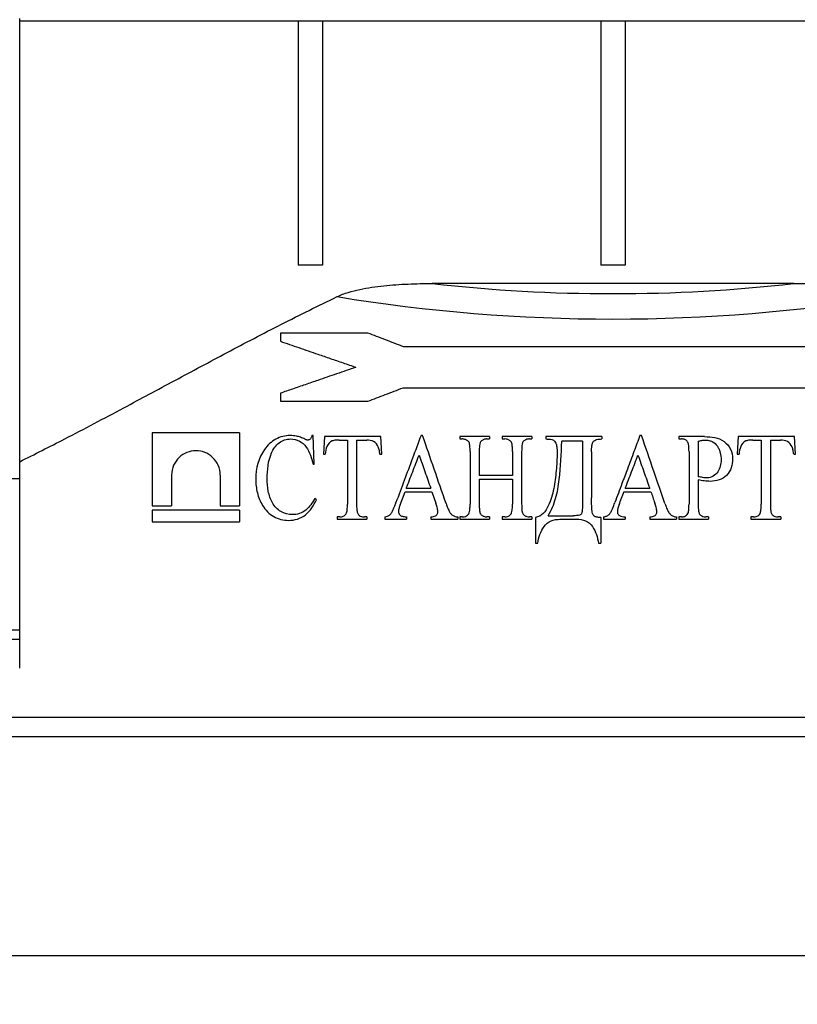
# Model space of a CAD drawing. Units: millimetres. Extents: x -121 to 664, y -32 to 370.
# Drawn here: x 170 to 186, y 210 to 230 of the extents above; entities that cross this region are included whole.
import ezdxf

# ---------------------------------------------------------------- set-up
doc = ezdxf.new("R2010")
doc.units = ezdxf.units.MM
doc.layers.add('FORMAT', color=7, linetype='Continuous')
doc.styles.add('SLDTEXTSTYLE1', font='TXT', dxfattribs={"width": 0.7})
doc.dimstyles.new('SLDDIMSTYLE0', dxfattribs={"dimtxt": 3.5, "dimasz": 3.302, "dimexe": 0, "dimexo": 0.0625, "dimgap": 0.875, "dimtad": 2, "dimlfac": 5, "dimrnd": 1e-09, "dimzin": 12, "dimdsep": 46, "dimtxsty": 'SLDTEXTSTYLE1', "dimsah": 1, "dimcen": 0.09, "dimadec": 0, "dimazin": 3, "dimtfac": 1, "dimtofl": 0, "dimtmove": 0, "dimatfit": 3, "dimfxl": 0, "dimfrac": 2, "dimtolj": 1, "dimtzin": 12, "dimarcsym": 0})

# ---------------------------------------------------------------- blocks, each defined once
blk = doc.blocks.new('_D_2')
at = {"layer": 'FORMAT'}
for p, q in [((232.108, 219.225), (232.108, 209.847)), ((27.308, 218.525), (27.308, 209.847)), ((27.308, 210.847), (232.108, 210.847))]:
    blk.add_line(p, q, dxfattribs=at)
for points in [[(27.308, 210.847), (30.61, 210.339), (30.61, 211.355)], [(232.108, 210.847), (228.806, 211.355), (228.806, 210.339)]]:
    blk.add_solid(points, dxfattribs=at)
at = {"layer": 'FORMAT', "insert": (127.279, 215.359), "char_height": 3.5, "attachment_point": 1, "style": 'SLDTEXTSTYLE1'}
blk.add_mtext('1024', dxfattribs=at)

msp = doc.modelspace()

# ---------------------------------------------------------------- linework, layer by layer
at = {"color": 7, "linetype": 'Continuous', "lineweight": 25}
for p, q in [((169.8082, 220.613), (169.8082, 230.0246)), ((169.8082, 229.9774), (175.5082, 229.9774)), ((175.5082, 229.9743), (175.5082, 229.9774)), ((175.5082, 229.9743), (176.0082, 229.9743)), ((175.5082, 229.9743), (175.5082, 224.9743)), ((176.0082, 229.9774), (181.7082, 229.9774)), ((176.0082, 229.9743), (176.0082, 229.9774)), ((176.0082, 229.9743), (176.0082, 224.9743)), ((181.7082, 229.9744), (181.7082, 229.9774)), ((181.7082, 229.9744), (182.2082, 229.9744)), ((181.7082, 229.9742), (181.7082, 229.9744)), ((182.2082, 229.9742), (181.7082, 229.9742)), ((181.7082, 229.9742), (181.7082, 224.9743)), ((182.2082, 229.9774), (187.9082, 229.9774)), ((182.2082, 229.9744), (182.2082, 229.9774)), ((182.2082, 229.9742), (182.2082, 229.9744)), ((182.2082, 229.9742), (182.2082, 224.9743)), ((176.0082, 224.9743), (175.5082, 224.9743)), ((182.2082, 224.9743), (181.7082, 224.9743)), ((185.6584, 224.6002), (178.258, 224.6002)), ((175.1464, 223.5867), (175.1464, 223.4184)), ((176.9412, 223.5867), (175.1464, 223.5867)), ((187.1084, 223.3067), (177.6649, 223.3067)), ((175.1464, 222.3551), (175.1464, 222.1915)), ((177.6608, 222.4667), (187.1084, 222.4667)), ((175.1464, 222.1915), (176.9412, 222.1915)), ((172.5229, 221.5447), (172.5229, 220.0474)), ((174.3119, 221.5447), (172.5229, 221.5447)), ((174.3119, 221.5447), (174.3119, 220.0474)), ((175.816, 221.4902), (175.7925, 221.4902)), ((175.8394, 220.9034), (175.816, 221.4902)), ((178.0605, 221.4902), (178.0271, 221.4902)), ((182.5437, 221.4902), (182.5103, 221.4902)), ((176.0507, 221.4667), (176.0272, 221.1076)), ((177.2008, 221.4667), (176.0507, 221.4667)), ((176.3485, 221.3963), (176.5201, 221.3963)), ((176.5201, 221.3963), (176.5201, 220.0818)), ((176.7079, 221.3963), (176.9155, 221.3963)), ((176.7079, 221.3963), (176.7079, 220.0818)), ((177.2243, 221.1076), (177.2008, 221.4667)), ((178.8204, 221.4667), (178.8204, 221.4197)), ((179.4307, 221.4667), (178.8204, 221.4667)), ((178.8204, 221.4197), (178.8729, 221.4197)), ((179.3775, 221.4197), (179.4307, 221.4197)), ((179.4307, 221.4667), (179.4307, 221.4197)), ((180.2992, 221.4667), (179.6889, 221.4667)), ((179.6889, 221.4667), (179.6889, 221.4197)), ((179.6889, 221.4197), (179.7413, 221.4197)), ((180.2467, 221.4197), (180.2992, 221.4197)), ((180.2992, 221.4667), (180.2992, 221.4197)), ((180.5808, 221.4667), (180.5808, 221.4197)), ((181.731, 221.4667), (180.5808, 221.4667)), ((181.3319, 221.3728), (180.9094, 221.3728)), ((181.3319, 221.3728), (181.3319, 220.0694)), ((181.731, 221.4667), (181.731, 221.4197)), ((183.8343, 221.4667), (183.3036, 221.4667)), ((183.3036, 221.4667), (183.3036, 221.4197)), ((183.3036, 221.4197), (183.359, 221.4197)), ((183.7026, 221.3717), (183.7026, 220.6474)), ((184.5242, 221.4667), (184.5007, 221.1076)), ((185.6743, 221.4667), (184.5242, 221.4667)), ((184.822, 221.3963), (184.9936, 221.3963)), ((184.9936, 221.3963), (184.9936, 220.0818)), ((185.1814, 221.3963), (185.389, 221.3963)), ((185.1814, 221.3963), (185.1814, 220.0818)), ((185.6978, 221.1076), (185.6743, 221.4667)), ((176.0272, 221.1076), (176.0665, 221.1076)), ((177.1851, 221.1076), (177.2243, 221.1076)), ((179.0317, 221.1616), (179.0317, 220.0818)), ((179.2194, 221.1616), (179.2194, 220.6686)), ((179.9001, 221.1616), (179.9001, 220.6686)), ((180.0879, 221.1616), (180.0879, 220.0818)), ((181.5197, 221.1564), (181.5197, 220.2146)), ((183.5149, 221.1616), (183.5149, 220.0818)), ((184.5007, 221.1076), (184.5399, 221.1076)), ((185.6585, 221.1076), (185.6978, 221.1076)), ((175.816, 220.9034), (175.8394, 220.9034)), ((169.2882, 220.613), (169.8082, 220.613)), ((169.8082, 217.5127), (169.8082, 220.613)), ((172.9189, 220.6807), (172.9189, 220.0474)), ((173.9159, 220.6807), (173.9159, 220.0474)), ((179.9001, 220.6686), (179.2194, 220.6686)), ((179.2194, 220.5982), (179.9001, 220.5982)), ((179.2194, 220.5982), (179.2194, 220.0818)), ((179.9001, 220.5982), (179.9001, 220.0818)), ((183.7026, 220.5817), (183.7026, 220.0818)), ((177.5999, 220.0738), (177.6996, 220.34)), ((177.6996, 220.34), (178.2512, 220.34)), ((177.726, 220.4104), (178.227, 220.4104)), ((178.2512, 220.34), (178.3312, 220.1068)), ((182.1828, 220.34), (182.7344, 220.34)), ((182.2092, 220.4104), (182.7102, 220.4104)), ((172.5229, 220.0474), (172.9189, 220.0474)), ((172.5229, 219.962), (172.5229, 219.7247)), ((174.3119, 219.962), (172.5229, 219.962)), ((173.9159, 220.0474), (174.3119, 220.0474)), ((174.3119, 219.962), (174.3119, 219.7247)), ((172.5229, 219.7247), (174.3119, 219.7247)), ((176.3089, 219.8236), (176.3089, 219.7767)), ((176.3617, 219.8236), (176.3089, 219.8236)), ((176.3089, 219.7767), (176.9192, 219.7767)), ((176.9192, 219.8236), (176.8671, 219.8236)), ((176.9192, 219.8236), (176.9192, 219.7767)), ((177.2837, 219.8236), (177.2837, 219.7767)), ((177.2837, 219.7767), (177.7268, 219.7767)), ((177.7268, 219.8236), (177.7268, 219.7767)), ((178.2299, 219.8236), (178.2299, 219.7767)), ((178.2299, 219.7767), (178.779, 219.7767)), ((178.779, 219.8236), (178.779, 219.7767)), ((178.8204, 219.8236), (178.8204, 219.7767)), ((178.8729, 219.8236), (178.8204, 219.8236)), ((178.8204, 219.7767), (179.4307, 219.7767)), ((179.4307, 219.8236), (179.3775, 219.8236)), ((179.4307, 219.8236), (179.4307, 219.7767)), ((179.6889, 219.8236), (179.6889, 219.7767)), ((179.7413, 219.8236), (179.6889, 219.8236)), ((179.6889, 219.7767), (180.2992, 219.7767)), ((180.2992, 219.8236), (180.2467, 219.8236)), ((180.2992, 219.8236), (180.2992, 219.7767)), ((180.3696, 219.8119), (180.3696, 219.2838)), ((180.6278, 219.8471), (181.1409, 219.8471)), ((180.8728, 219.7767), (181.2153, 219.7767)), ((181.7075, 219.8119), (181.7075, 219.2838)), ((181.7669, 219.8236), (181.7669, 219.7767)), ((181.7669, 219.7767), (182.21, 219.7767)), ((182.21, 219.8236), (182.21, 219.7767)), ((182.7131, 219.8236), (182.7131, 219.7767)), ((182.7131, 219.7767), (183.2622, 219.7767)), ((183.2622, 219.8236), (183.2622, 219.7767)), ((183.3036, 219.8236), (183.3036, 219.7767)), ((183.359, 219.8236), (183.3036, 219.8236)), ((183.3036, 219.7767), (183.9139, 219.7767)), ((183.9139, 219.8236), (183.8574, 219.8236)), ((183.9139, 219.8236), (183.9139, 219.7767)), ((184.7824, 219.8236), (184.7824, 219.7767)), ((184.8352, 219.8236), (184.7824, 219.8236)), ((184.7824, 219.7767), (185.3926, 219.7767)), ((185.3926, 219.8236), (185.3406, 219.8236)), ((185.3926, 219.8236), (185.3926, 219.7767)), ((180.3696, 219.2838), (180.4165, 219.2838)), ((181.6606, 219.2838), (181.7075, 219.2838)), ((169.2882, 217.5127), (169.8082, 217.5127)), ((169.8082, 217.3246), (169.8082, 217.5127)), ((169.2882, 217.3246), (169.8082, 217.3246)), ((169.8082, 216.7246), (169.8082, 217.3246)), ((169.388, 215.7246), (194.5284, 215.7246)), ((195.527, 215.3246), (168.3842, 215.3246))]:
    msp.add_line(p, q, dxfattribs=at)
for centre, major_axis, ratio, start_param, end_param in [((181.9582, 235.5363), (19.3, 0), 0.5773503, 4.5194735, 4.9053044), ((181.9582, 235.0167), (19.9, 0), 0.5599427, 4.4245283, 5.0002497)]:
    msp.add_ellipse(centre, major_axis=major_axis, ratio=ratio, start_param=start_param, end_param=end_param, dxfattribs=at)
for points, knots in [([(176.3086, 224.3323), (176.3819, 224.3673), (176.4585, 224.395), (176.6148, 224.4428), (176.6947, 224.4626), (176.9379, 224.5143), (177.1018, 224.5377), (177.4304, 224.5723), (177.5953, 224.5833), (177.9261, 224.5973), (178.0919, 224.6002), (178.258, 224.6002)], [0, 0, 0, 0, 0.125, 0.125, 0.25, 0.25, 0.5, 0.5, 0.75, 0.75, 1, 1, 1, 1]), ([(185.6584, 224.6002), (185.8247, 224.6002), (185.9907, 224.5973), (186.322, 224.5833), (186.4874, 224.5722), (186.8171, 224.5373), (186.982, 224.5136), (187.2228, 224.4624), (187.3021, 224.4426), (187.4577, 224.3951), (187.5342, 224.3675), (187.6078, 224.3323)], [0, 0, 0, 0, 0.25, 0.25, 0.5, 0.5, 0.75, 0.75, 0.875, 0.875, 1, 1, 1, 1]), ([(169.8082, 220.9537), (170.1142, 221.107), (170.8067, 221.4541), (171.8716, 222.0198), (172.9816, 222.6155), (174.0568, 223.1899), (175.1605, 223.7707), (175.9259, 224.1451), (176.3086, 224.3323)], [0, 0, 0, 0, 0.15335523, 0.34712274, 0.50937656, 0.67163671, 0.83582343, 1, 1, 1, 1]), ([(177.6649, 223.3067), (177.6032, 223.3306), (177.4806, 223.3781), (177.2983, 223.4486), (177.1187, 223.5181), (177.0001, 223.564), (176.9412, 223.5867)], [0, 0, 0, 0, 0.2549604, 0.5066138, 0.7549603, 1, 1, 1, 1]), ([(175.1464, 223.4184), (175.2091, 223.3968), (175.3352, 223.3535), (175.5262, 223.2879), (175.7197, 223.2214), (175.9343, 223.1477), (176.171, 223.0664), (176.4306, 222.9773), (176.6058, 222.9171), (176.6941, 222.8867)], [0, 0, 0, 0, 0.1229939, 0.2472728, 0.3728369, 0.4996862, 0.6638312, 0.8306024, 1, 1, 1, 1]), ([(176.6941, 222.8867), (176.6277, 222.864), (176.4958, 222.8186), (176.2997, 222.7513), (176.1063, 222.6849), (175.8913, 222.611), (175.6553, 222.53), (175.399, 222.4419), (175.2302, 222.3839), (175.1464, 222.3551)], [0, 0, 0, 0, 0.1272879, 0.2531031, 0.3774455, 0.5003153, 0.6691541, 0.8357156, 1, 1, 1, 1]), ([(176.9412, 222.1915), (176.9998, 222.2139), (177.1177, 222.259), (177.2963, 222.3273), (177.4775, 222.3966), (177.5994, 222.4433), (177.6608, 222.4667)], [0, 0, 0, 0, 0.2450716, 0.4934287, 0.7450715, 1, 1, 1, 1]), ([(175.3484, 221.4902), (175.2449, 221.488), (175.1438, 221.4644), (174.9621, 221.3626), (174.8843, 221.2923), (174.6975, 221.0318), (174.6453, 220.8141), (174.6424, 220.596)], [0, 0, 0, 0, 0.25, 0.25, 0.5, 0.5, 1, 1, 1, 1]), ([(175.6451, 221.4183), (175.6175, 221.4309), (175.5899, 221.4436), (175.5614, 221.4535), (175.5334, 221.4634), (175.5046, 221.4711), (175.4757, 221.4772), (175.4338, 221.486), (175.3909, 221.4888), (175.3484, 221.4902)], [0, 0, 0, 0, 0.2927864, 0.2927864, 0.2927864, 0.5812365, 0.5812365, 0.5812365, 1, 1, 1, 1]), ([(175.7925, 221.4902), (175.7895, 221.4789), (175.7864, 221.4675), (175.7818, 221.4569), (175.7786, 221.4495), (175.7749, 221.4423), (175.7706, 221.4356), (175.766, 221.4283), (175.7604, 221.4218), (175.7547, 221.4153)], [0, 0, 0, 0, 0.4102783, 0.4102783, 0.4102783, 0.6935111, 0.6935111, 0.6935111, 1, 1, 1, 1]), ([(178.0271, 221.4902), (177.9692, 221.3353), (177.8542, 221.028), (177.683, 220.5707), (177.5698, 220.2682), (177.5137, 220.1181)], [0, 0, 0, 0, 0.3384238, 0.6717571, 1, 1, 1, 1]), ([(178.5388, 220.0972), (178.4581, 220.3322), (178.2986, 220.7966), (178.1392, 221.2608), (178.0605, 221.4902)], [0, 0, 0, 0, 0.5059548, 1, 1, 1, 1]), ([(182.5103, 221.4902), (182.4697, 221.3817), (182.3841, 221.153), (182.2613, 220.8247), (182.1308, 220.4759), (182.0452, 220.2472), (181.9969, 220.1181)], [0, 0, 0, 0, 0.2372774, 0.499958, 0.7178106, 1, 1, 1, 1]), ([(183.0219, 220.0972), (182.9461, 220.3181), (182.7867, 220.7824), (182.6273, 221.2467), (182.5437, 221.4902)], [0, 0, 0, 0, 0.47572958, 1, 1, 1, 1]), ([(174.8771, 220.607), (174.8789, 220.7866), (174.895, 220.9695), (175.0007, 221.2134), (175.0516, 221.2905), (175.19, 221.3922), (175.274, 221.4172), (175.359, 221.4197)], [0, 0, 0, 0, 0.5, 0.5, 0.75, 0.75, 1, 1, 1, 1]), ([(175.359, 221.4197), (175.4203, 221.4184), (175.4814, 221.4063), (175.5898, 221.3477), (175.6376, 221.3049), (175.7485, 221.1527), (175.7862, 221.0276), (175.816, 220.9034)], [0, 0, 0, 0, 0.25, 0.25, 0.5, 0.5, 1, 1, 1, 1]), ([(175.7067, 221.3963), (175.7011, 221.3968), (175.6956, 221.3975), (175.6902, 221.3991), (175.6849, 221.4006), (175.6798, 221.4026), (175.6747, 221.4046), (175.6646, 221.4086), (175.6548, 221.4134), (175.6451, 221.4183)], [0, 0, 0, 0, 0.2560291, 0.2560291, 0.2560291, 0.5061002, 0.5061002, 0.5061002, 1, 1, 1, 1]), ([(175.7547, 221.4153), (175.7496, 221.4113), (175.7443, 221.4072), (175.7387, 221.4041), (175.7338, 221.4013), (175.7284, 221.3995), (175.723, 221.3984), (175.7176, 221.3973), (175.7121, 221.3968), (175.7067, 221.3963)], [0, 0, 0, 0, 0.3681013, 0.3681013, 0.3681013, 0.6868869, 0.6868869, 0.6868869, 1, 1, 1, 1]), ([(176.2066, 221.3787), (176.1595, 221.3554), (176.1231, 221.3141), (176.0781, 221.2161), (176.0708, 221.1617), (176.0665, 221.1076)], [0, 0, 0, 0, 0.5, 0.5, 1, 1, 1, 1]), ([(176.3485, 221.3963), (176.3248, 221.396), (176.301, 221.3956), (176.2774, 221.3934), (176.2655, 221.3923), (176.2535, 221.391), (176.2418, 221.3887), (176.2298, 221.3864), (176.2181, 221.3826), (176.2066, 221.3787)], [0, 0, 0, 0, 0.4949832, 0.4949832, 0.4949832, 0.7452871, 0.7452871, 0.7452871, 1, 1, 1, 1]), ([(177.1524, 221.2562), (177.1299, 221.3006), (177.0992, 221.3417), (177.0141, 221.3896), (176.9642, 221.3949), (176.9155, 221.3963)], [0, 0, 0, 0, 0.5, 0.5, 1, 1, 1, 1]), ([(178.973, 221.3893), (178.9654, 221.3937), (178.9578, 221.3982), (178.9498, 221.402), (178.9419, 221.4058), (178.9336, 221.409), (178.9252, 221.4116), (178.9168, 221.4143), (178.9083, 221.4164), (178.8997, 221.4178), (178.8908, 221.4191), (178.8818, 221.4194), (178.8729, 221.4197)], [0, 0, 0, 0, 0.2485305, 0.2485305, 0.2485305, 0.4980362, 0.4980362, 0.4980362, 0.7461317, 0.7461317, 0.7461317, 1, 1, 1, 1]), ([(179.0174, 221.335), (179.0135, 221.3455), (179.0081, 221.3556), (179.0011, 221.3641), (178.9971, 221.3689), (178.9929, 221.3736), (178.9882, 221.3777), (178.9834, 221.382), (178.9782, 221.3856), (178.973, 221.3893)], [0, 0, 0, 0, 0.4712914, 0.4712914, 0.4712914, 0.7325896, 0.7325896, 0.7325896, 1, 1, 1, 1]), ([(179.0317, 221.1616), (179.0315, 221.1761), (179.0313, 221.1907), (179.0312, 221.2053), (179.031, 221.2198), (179.0307, 221.2344), (179.0298, 221.2489), (179.0278, 221.2779), (179.0257, 221.3073), (179.0174, 221.335)], [0, 0, 0, 0, 0.2502606, 0.2502606, 0.2502606, 0.5006513, 0.5006513, 0.5006513, 1, 1, 1, 1]), ([(179.2789, 221.3908), (179.2617, 221.3793), (179.2471, 221.3639), (179.2296, 221.3267), (179.2267, 221.3056), (179.22, 221.2442), (179.2196, 221.2029), (179.2194, 221.1616)], [0, 0, 0, 0, 0.25, 0.25, 0.5, 0.5, 1, 1, 1, 1]), ([(179.3775, 221.4197), (179.3689, 221.4194), (179.3602, 221.4191), (179.3516, 221.4179), (179.3431, 221.4167), (179.3346, 221.4146), (179.3262, 221.4122), (179.318, 221.4098), (179.3098, 221.4071), (179.302, 221.4035), (179.294, 221.3998), (179.2864, 221.3953), (179.2789, 221.3908)], [0, 0, 0, 0, 0.2491597, 0.2491597, 0.2491597, 0.4992372, 0.4992372, 0.4992372, 0.7470176, 0.7470176, 0.7470176, 1, 1, 1, 1]), ([(179.8404, 221.3893), (179.8328, 221.3938), (179.8253, 221.3982), (179.8174, 221.4021), (179.8095, 221.406), (179.8013, 221.4092), (179.7929, 221.4119), (179.7763, 221.4171), (179.7587, 221.4191), (179.7413, 221.4197)], [0, 0, 0, 0, 0.2490712, 0.2490712, 0.2490712, 0.4991677, 0.4991677, 0.4991677, 1, 1, 1, 1]), ([(179.8858, 221.335), (179.8835, 221.3406), (179.8812, 221.3463), (179.8783, 221.3515), (179.8734, 221.3602), (179.8668, 221.3679), (179.8595, 221.3746), (179.8536, 221.38), (179.847, 221.3847), (179.8404, 221.3893)], [0, 0, 0, 0, 0.2505688, 0.2505688, 0.2505688, 0.6649595, 0.6649595, 0.6649595, 1, 1, 1, 1]), ([(179.9001, 221.1616), (179.9, 221.1761), (179.8998, 221.1907), (179.8997, 221.2053), (179.8995, 221.2198), (179.8992, 221.2344), (179.8982, 221.2489), (179.8963, 221.2779), (179.8941, 221.3073), (179.8858, 221.335)], [0, 0, 0, 0, 0.2502789, 0.2502789, 0.2502789, 0.5006866, 0.5006866, 0.5006866, 1, 1, 1, 1]), ([(180.1477, 221.3908), (180.1302, 221.3796), (180.1153, 221.3643), (180.0978, 221.3266), (180.0947, 221.3057), (180.0888, 221.2442), (180.088, 221.2028), (180.0879, 221.1616)], [0, 0, 0, 0, 0.25, 0.25, 0.5, 0.5, 1, 1, 1, 1]), ([(180.2467, 221.4197), (180.238, 221.4194), (180.2293, 221.4191), (180.2207, 221.4179), (180.212, 221.4166), (180.2035, 221.4146), (180.1951, 221.4121), (180.1785, 221.4073), (180.1627, 221.3995), (180.1477, 221.3908)], [0, 0, 0, 0, 0.2494895, 0.2494895, 0.2494895, 0.499904, 0.499904, 0.499904, 1, 1, 1, 1]), ([(180.5808, 221.4197), (180.6237, 221.4173), (180.6672, 221.4159), (180.7089, 221.4057), (180.7193, 221.4031), (180.7297, 221.3994), (180.7388, 221.3936), (180.7477, 221.3878), (180.7556, 221.3801), (180.7623, 221.3718), (180.7714, 221.3607), (180.7789, 221.3482), (180.7851, 221.3352), (180.7969, 221.3107), (180.8039, 221.2837), (180.808, 221.2568), (180.8139, 221.2187), (180.8153, 221.1799), (180.8156, 221.1414)], [0, 0, 0, 0, 0.2970455, 0.2970455, 0.2970455, 0.3715372, 0.3715372, 0.3715372, 0.4453883, 0.4453883, 0.4453883, 0.5445805, 0.5445805, 0.5445805, 0.7335057, 0.7335057, 0.7335057, 1, 1, 1, 1]), ([(180.6278, 219.8471), (180.7003, 219.9581), (180.7488, 220.0784), (180.8019, 220.2663), (180.8168, 220.3303), (180.8413, 220.4591), (180.8509, 220.5238), (180.8874, 220.849), (180.9003, 221.111), (180.9094, 221.3728)], [0, 0, 0, 0, 0.25, 0.25, 0.375, 0.375, 0.5, 0.5, 1, 1, 1, 1]), ([(181.5197, 221.1564), (181.5203, 221.1976), (181.5206, 221.2391), (181.527, 221.2799), (181.5307, 221.3036), (181.5351, 221.3279), (181.5453, 221.3497), (181.5495, 221.3585), (181.5547, 221.3671), (181.5616, 221.374), (181.5684, 221.3808), (181.5765, 221.3866), (181.585, 221.3911), (181.5972, 221.3976), (181.6104, 221.4022), (181.6237, 221.4058), (181.6585, 221.4152), (181.695, 221.4181), (181.731, 221.4197)], [0, 0, 0, 0, 0.3080794, 0.3080794, 0.3080794, 0.4879587, 0.4879587, 0.4879587, 0.5605148, 0.5605148, 0.5605148, 0.6318714, 0.6318714, 0.6318714, 0.7335315, 0.7335315, 0.7335315, 1, 1, 1, 1]), ([(183.4855, 221.3636), (183.4727, 221.3783), (183.4585, 221.3927), (183.4412, 221.4017), (183.4254, 221.41), (183.4076, 221.4151), (183.3899, 221.4173), (183.3796, 221.4186), (183.3693, 221.4192), (183.359, 221.4197)], [0, 0, 0, 0, 0.4113309, 0.4113309, 0.4113309, 0.7864291, 0.7864291, 0.7864291, 1, 1, 1, 1]), ([(183.5149, 221.1616), (183.5148, 221.1789), (183.5147, 221.1962), (183.5141, 221.2135), (183.5134, 221.2308), (183.5125, 221.2482), (183.5109, 221.2654), (183.5087, 221.2892), (183.5053, 221.3132), (183.4984, 221.3361), (183.4954, 221.3458), (183.491, 221.3551), (183.4855, 221.3636)], [0, 0, 0, 0, 0.2516769, 0.2516769, 0.2516769, 0.5033699, 0.5033699, 0.5033699, 0.8517793, 0.8517793, 0.8517793, 1, 1, 1, 1]), ([(183.7026, 221.3717), (183.7147, 221.3748), (183.7388, 221.3809), (183.7874, 221.3918), (183.8246, 221.3945), (183.8493, 221.3963)], [0, 0, 0, 0, 0.2506238, 0.5012956, 1, 1, 1, 1]), ([(183.8343, 221.4667), (183.9039, 221.4661), (183.9732, 221.4629), (184.1099, 221.436), (184.1765, 221.4111), (184.2869, 221.3274), (184.3326, 221.2724), (184.3936, 221.1479), (184.4057, 221.078), (184.4068, 221.0083)], [0, 0, 0, 0, 0.25, 0.25, 0.5, 0.5, 0.75, 0.75, 1, 1, 1, 1]), ([(183.8493, 221.3963), (183.8736, 221.3955), (183.8974, 221.393), (183.9443, 221.383), (183.9676, 221.3753), (184.0321, 221.3425), (184.0694, 221.3095), (184.1098, 221.2492), (184.1212, 221.2275), (184.14, 221.1832), (184.1475, 221.1604), (184.1653, 221.0899), (184.1707, 221.0414), (184.1721, 220.9928)], [0, 0, 0, 0, 0.125, 0.125, 0.25, 0.25, 0.5, 0.5, 0.625, 0.625, 0.75, 0.75, 1, 1, 1, 1]), ([(184.68, 221.3787), (184.6321, 221.355), (184.5957, 221.313), (184.5513, 221.2146), (184.5442, 221.1612), (184.5399, 221.1076)], [0, 0, 0, 0, 0.5, 0.5, 1, 1, 1, 1]), ([(184.822, 221.3963), (184.7983, 221.396), (184.7746, 221.3956), (184.751, 221.3934), (184.739, 221.3923), (184.7271, 221.391), (184.7153, 221.3887), (184.7033, 221.3864), (184.6916, 221.3826), (184.68, 221.3787)], [0, 0, 0, 0, 0.4946484, 0.4946484, 0.4946484, 0.7449714, 0.7449714, 0.7449714, 1, 1, 1, 1]), ([(185.6259, 221.2562), (185.6036, 221.3002), (185.5732, 221.3412), (185.4882, 221.3894), (185.438, 221.3948), (185.389, 221.3963)], [0, 0, 0, 0, 0.5, 0.5, 1, 1, 1, 1]), ([(173.9159, 220.6807), (173.9159, 220.8198), (173.8547, 220.9533), (173.6651, 221.1325), (173.5394, 221.1799), (173.2899, 221.1785), (173.1675, 221.1312), (172.9793, 220.9517), (172.9189, 220.8199), (172.9189, 220.6807)], [0, 0, 0, 0, 0.25, 0.25, 0.5, 0.5, 0.75, 0.75, 1, 1, 1, 1]), ([(177.1851, 221.1076), (177.1835, 221.1203), (177.1819, 221.1329), (177.1801, 221.1456), (177.1782, 221.1582), (177.176, 221.1707), (177.1735, 221.1832), (177.1686, 221.2081), (177.162, 221.2328), (177.1524, 221.2562)], [0, 0, 0, 0, 0.2501526, 0.2501526, 0.2501526, 0.5004461, 0.5004461, 0.5004461, 1, 1, 1, 1]), ([(177.726, 220.4104), (177.7695, 220.5234), (177.8565, 220.7496), (177.9436, 220.9758), (177.9872, 221.0889)], [0, 0, 0, 0, 0.4996944, 1, 1, 1, 1]), ([(177.9872, 221.0889), (178.0271, 220.9759), (178.107, 220.7498), (178.187, 220.5236), (178.227, 220.4104)], [0, 0, 0, 0, 0.499732, 1, 1, 1, 1]), ([(180.8156, 221.1414), (180.8144, 221.0173), (180.8066, 220.8937), (180.7816, 220.6474), (180.7682, 220.5237), (180.7193, 220.282), (180.6853, 220.1638), (180.6068, 219.9944), (180.5752, 219.9401), (180.4883, 219.8504), (180.431, 219.8218), (180.3696, 219.8119)], [0, 0, 0, 0, 0.25, 0.25, 0.5, 0.5, 0.75, 0.75, 0.875, 0.875, 1, 1, 1, 1]), ([(182.2092, 220.4104), (182.2527, 220.5235), (182.3398, 220.7497), (182.4268, 220.9759), (182.4703, 221.0889)], [0, 0, 0, 0, 0.5000274, 1, 1, 1, 1]), ([(182.4703, 221.0889), (182.5103, 220.9758), (182.5903, 220.7497), (182.6702, 220.5235), (182.7102, 220.4104)], [0, 0, 0, 0, 0.5000426, 1, 1, 1, 1]), ([(185.6585, 221.1076), (185.657, 221.1203), (185.6554, 221.133), (185.6536, 221.1456), (185.6517, 221.1582), (185.6495, 221.1707), (185.647, 221.1833), (185.6421, 221.2081), (185.6355, 221.2328), (185.6259, 221.2562)], [0, 0, 0, 0, 0.2503271, 0.2503271, 0.2503271, 0.5007919, 0.5007919, 0.5007919, 1, 1, 1, 1]), ([(184.1721, 220.9928), (184.171, 220.9493), (184.1663, 220.9065), (184.1452, 220.823), (184.1281, 220.7818), (184.0786, 220.7107), (184.048, 220.6788), (183.9728, 220.6338), (183.9301, 220.6227), (183.8864, 220.6217)], [0, 0, 0, 0, 0.25, 0.25, 0.5, 0.5, 0.75, 0.75, 1, 1, 1, 1]), ([(184.4068, 221.0083), (184.4055, 220.9472), (184.3987, 220.8871), (184.3591, 220.772), (184.3264, 220.7185), (184.1993, 220.5862), (184.0732, 220.5531), (183.9509, 220.5513)], [0, 0, 0, 0, 0.25, 0.25, 0.5, 0.5, 1, 1, 1, 1]), ([(174.6424, 220.596), (174.6431, 220.5484), (174.6448, 220.5007), (174.6504, 220.4534), (174.6558, 220.407), (174.664, 220.3609), (174.6754, 220.3158), (174.6869, 220.2704), (174.7016, 220.2258), (174.7193, 220.1828), (174.7371, 220.1399), (174.7595, 220.0992), (174.7828, 220.0595)], [0, 0, 0, 0, 0.2527296, 0.2527296, 0.2527296, 0.5008144, 0.5008144, 0.5008144, 0.7504726, 0.7504726, 0.7504726, 1, 1, 1, 1]), ([(175.3924, 219.8706), (175.3106, 219.8726), (175.2292, 219.8908), (175.0871, 219.9735), (175.0275, 220.0364), (174.9422, 220.1836), (174.9162, 220.2671), (174.8835, 220.435), (174.8785, 220.5208), (174.8771, 220.607)], [0, 0, 0, 0, 0.25, 0.25, 0.5, 0.5, 0.75, 0.75, 1, 1, 1, 1]), ([(183.8864, 220.6217), (183.8554, 220.6225), (183.8245, 220.6253), (183.7633, 220.6347), (183.733, 220.641), (183.7026, 220.6474)], [0, 0, 0, 0, 0.5, 0.5, 1, 1, 1, 1]), ([(183.9509, 220.5513), (183.9094, 220.5521), (183.8679, 220.5547), (183.8267, 220.5601), (183.8059, 220.5628), (183.7852, 220.566), (183.7645, 220.5697), (183.7438, 220.5734), (183.7232, 220.5776), (183.7026, 220.5817)], [0, 0, 0, 0, 0.4977448, 0.4977448, 0.4977448, 0.7486901, 0.7486901, 0.7486901, 1, 1, 1, 1]), ([(175.315, 219.7532), (175.3769, 219.7542), (175.4388, 219.7615), (175.5567, 219.7989), (175.6129, 219.8294), (175.7607, 219.9474), (175.8295, 220.0595), (175.8864, 220.1757)], [0, 0, 0, 0, 0.25, 0.25, 0.5, 0.5, 1, 1, 1, 1]), ([(175.8545, 220.1992), (175.7995, 220.1136), (175.7422, 220.0278), (175.627, 219.9317), (175.5828, 219.9077), (175.4895, 219.8772), (175.4412, 219.8722), (175.3924, 219.8706)], [0, 0, 0, 0, 0.5, 0.5, 0.75, 0.75, 1, 1, 1, 1]), ([(176.4959, 219.8915), (176.5067, 219.9141), (176.5118, 219.9396), (176.5149, 219.9646), (176.5172, 219.984), (176.5183, 220.0035), (176.5191, 220.023), (176.5199, 220.0426), (176.52, 220.0622), (176.5201, 220.0818)], [0, 0, 0, 0, 0.3943381, 0.3943381, 0.3943381, 0.696554, 0.696554, 0.696554, 1, 1, 1, 1]), ([(176.7079, 220.0818), (176.7079, 220.0644), (176.708, 220.0469), (176.7087, 220.0295), (176.7094, 220.0121), (176.7103, 219.9947), (176.7119, 219.9773), (176.7141, 219.9531), (176.7179, 219.9289), (176.7249, 219.9057), (176.7278, 219.8961), (176.7323, 219.8868), (176.7376, 219.8783)], [0, 0, 0, 0, 0.2510086, 0.2510086, 0.2510086, 0.5020435, 0.5020435, 0.5020435, 0.8528112, 0.8528112, 0.8528112, 1, 1, 1, 1]), ([(177.397, 219.8728), (177.411, 219.8906), (177.4239, 219.9094), (177.4348, 219.9293), (177.4457, 219.9492), (177.4555, 219.9697), (177.4646, 219.9905), (177.4737, 220.0113), (177.4823, 220.0324), (177.4904, 220.0537), (177.4986, 220.075), (177.5061, 220.0966), (177.5137, 220.1181)], [0, 0, 0, 0, 0.2505664, 0.2505664, 0.2505664, 0.4999511, 0.4999511, 0.4999511, 0.7497553, 0.7497553, 0.7497553, 1, 1, 1, 1]), ([(178.3722, 219.9296), (178.3714, 219.9449), (178.3703, 219.9602), (178.3676, 219.9752), (178.365, 219.9902), (178.3613, 220.005), (178.3575, 220.0198), (178.35, 220.0492), (178.3407, 220.078), (178.3312, 220.1068)], [0, 0, 0, 0, 0.2510612, 0.2510612, 0.2510612, 0.5017092, 0.5017092, 0.5017092, 1, 1, 1, 1]), ([(178.5388, 220.0972), (178.55, 220.0663), (178.5611, 220.0353), (178.5739, 220.005), (178.5867, 219.9746), (178.6008, 219.9446), (178.618, 219.9166), (178.6289, 219.899), (178.6416, 219.8819), (178.6573, 219.8685), (178.6731, 219.8549), (178.692, 219.8448), (178.7114, 219.8376), (178.733, 219.8295), (178.7561, 219.8261), (178.779, 219.8236)], [0, 0, 0, 0, 0.2504791, 0.2504791, 0.2504791, 0.5018375, 0.5018375, 0.5018375, 0.6608808, 0.6608808, 0.6608808, 0.8218261, 0.8218261, 0.8218261, 1, 1, 1, 1]), ([(179.0056, 219.886), (179.0139, 219.9008), (179.0186, 219.9176), (179.0217, 219.9343), (179.0248, 219.9507), (179.0267, 219.9674), (179.0282, 219.9841), (179.0311, 220.0165), (179.0315, 220.0492), (179.0317, 220.0818)], [0, 0, 0, 0, 0.2575947, 0.2575947, 0.2575947, 0.5091521, 0.5091521, 0.5091521, 1, 1, 1, 1]), ([(179.2194, 220.0818), (179.2196, 220.0673), (179.2198, 220.0528), (179.2199, 220.0382), (179.2201, 220.0237), (179.2204, 220.0091), (179.2214, 219.9946), (179.2234, 219.9658), (179.2254, 219.9365), (179.2334, 219.9087)], [0, 0, 0, 0, 0.2503305, 0.2503305, 0.2503305, 0.5007926, 0.5007926, 0.5007926, 1, 1, 1, 1]), ([(179.873, 219.886), (179.8812, 219.9008), (179.8863, 219.9173), (179.8898, 219.9339), (179.8932, 219.9503), (179.8953, 219.967), (179.8966, 219.9836), (179.8992, 220.0163), (179.9001, 220.0491), (179.9001, 220.0818)], [0, 0, 0, 0, 0.2562619, 0.2562619, 0.2562619, 0.5079724, 0.5079724, 0.5079724, 1, 1, 1, 1]), ([(180.0879, 220.0818), (180.0881, 220.0673), (180.0882, 220.0528), (180.0884, 220.0382), (180.0886, 220.0237), (180.0888, 220.0092), (180.0898, 219.9947), (180.0919, 219.9658), (180.0942, 219.9365), (180.1022, 219.9087)], [0, 0, 0, 0, 0.2502121, 0.2502121, 0.2502121, 0.5005534, 0.5005534, 0.5005534, 1, 1, 1, 1]), ([(181.7075, 219.8119), (181.692, 219.8122), (181.6764, 219.8126), (181.661, 219.8141), (181.6391, 219.8162), (181.617, 219.8203), (181.5966, 219.8287), (181.5857, 219.8332), (181.5751, 219.8391), (181.5661, 219.8468), (181.5594, 219.8525), (181.5535, 219.8594), (181.5492, 219.8671), (181.544, 219.8762), (181.541, 219.8865), (181.5386, 219.8967), (181.535, 219.9122), (181.5326, 219.928), (181.5308, 219.9439), (181.5255, 219.9897), (181.5232, 220.0359), (181.5215, 220.082), (181.5199, 220.1262), (181.5199, 220.1704), (181.5197, 220.2146)], [0, 0, 0, 0, 0.0887538, 0.0887538, 0.0887538, 0.2153846, 0.2153846, 0.2153846, 0.2834164, 0.2834164, 0.2834164, 0.333777, 0.333777, 0.333777, 0.3939054, 0.3939054, 0.3939054, 0.4847739, 0.4847739, 0.4847739, 0.7479545, 0.7479545, 0.7479545, 1, 1, 1, 1]), ([(181.8802, 219.8728), (181.8944, 219.8907), (181.9073, 219.9098), (181.9183, 219.9298), (181.9292, 219.9498), (181.9391, 219.9704), (181.9482, 219.9913), (181.9662, 220.0329), (181.9819, 220.0754), (181.9969, 220.1181)], [0, 0, 0, 0, 0.2517693, 0.2517693, 0.2517693, 0.5023545, 0.5023545, 0.5023545, 1, 1, 1, 1]), ([(182.8554, 219.9296), (182.8546, 219.9449), (182.8535, 219.9602), (182.8508, 219.9752), (182.8482, 219.9902), (182.8445, 220.0051), (182.8407, 220.0198), (182.8332, 220.0492), (182.8239, 220.078), (182.8144, 220.1068)], [0, 0, 0, 0, 0.2512736, 0.2512736, 0.2512736, 0.5021465, 0.5021465, 0.5021465, 1, 1, 1, 1]), ([(183.0219, 220.0972), (183.0332, 220.0663), (183.0444, 220.0352), (183.0572, 220.0048), (183.07, 219.9744), (183.0841, 219.9443), (183.1015, 219.9162), (183.1123, 219.8987), (183.1249, 219.8818), (183.1406, 219.8684), (183.1563, 219.8549), (183.1752, 219.8448), (183.1947, 219.8375), (183.2162, 219.8295), (183.2393, 219.8261), (183.2622, 219.8236)], [0, 0, 0, 0, 0.2517817, 0.2517817, 0.2517817, 0.5044446, 0.5044446, 0.5044446, 0.6627722, 0.6627722, 0.6627722, 0.8230542, 0.8230542, 0.8230542, 1, 1, 1, 1]), ([(183.4932, 219.8948), (183.5, 219.9093), (183.5042, 219.9251), (183.5067, 219.941), (183.5091, 219.9567), (183.5109, 219.9724), (183.5121, 219.9883), (183.5143, 220.0194), (183.5147, 220.0506), (183.5149, 220.0818)], [0, 0, 0, 0, 0.2555824, 0.2555824, 0.2555824, 0.5064794, 0.5064794, 0.5064794, 1, 1, 1, 1]), ([(183.7026, 220.0818), (183.7027, 220.0645), (183.7028, 220.0472), (183.7034, 220.0299), (183.704, 220.0126), (183.7052, 219.9953), (183.7069, 219.978), (183.7094, 219.9536), (183.7126, 219.9288), (183.7204, 219.9055), (183.7235, 219.8965), (183.7279, 219.8878), (183.7331, 219.8798)], [0, 0, 0, 0, 0.2513633, 0.2513633, 0.2513633, 0.5028904, 0.5028904, 0.5028904, 0.8607147, 0.8607147, 0.8607147, 1, 1, 1, 1]), ([(184.9694, 219.8915), (184.9803, 219.9142), (184.9853, 219.9397), (184.9883, 219.9647), (184.9907, 219.9841), (184.9917, 220.0036), (184.9925, 220.0231), (184.9933, 220.0427), (184.9935, 220.0622), (184.9936, 220.0818)], [0, 0, 0, 0, 0.3942256, 0.3942256, 0.3942256, 0.696532, 0.696532, 0.696532, 1, 1, 1, 1]), ([(185.1814, 220.0818), (185.1814, 220.0644), (185.1815, 220.0469), (185.1822, 220.0295), (185.1829, 220.0121), (185.1838, 219.9947), (185.1854, 219.9773), (185.1876, 219.9528), (185.1915, 219.9282), (185.1987, 219.9047), (185.2016, 219.8954), (185.206, 219.8865), (185.2111, 219.8783)], [0, 0, 0, 0, 0.2512472, 0.2512472, 0.2512472, 0.5025196, 0.5025196, 0.5025196, 0.858743, 0.858743, 0.858743, 1, 1, 1, 1]), ([(174.7828, 220.0595), (174.8426, 219.966), (174.9178, 219.8829), (175.102, 219.7771), (175.2084, 219.7545), (175.315, 219.7532)], [0, 0, 0, 0, 0.5, 0.5, 1, 1, 1, 1]), ([(176.3617, 219.8236), (176.3858, 219.8243), (176.4105, 219.8272), (176.4331, 219.8362), (176.4453, 219.841), (176.4569, 219.8481), (176.4671, 219.8567), (176.4773, 219.8653), (176.486, 219.876), (176.4933, 219.8873), (176.4942, 219.8887), (176.4951, 219.8901), (176.4959, 219.8915)], [0, 0, 0, 0, 0.466167, 0.466167, 0.466167, 0.7175176, 0.7175176, 0.7175176, 0.9695184, 0.9695184, 0.9695184, 1, 1, 1, 1]), ([(176.7376, 219.8783), (176.7504, 219.864), (176.7648, 219.8502), (176.7817, 219.8416), (176.7973, 219.8337), (176.8145, 219.8285), (176.8318, 219.8261), (176.8435, 219.8245), (176.8553, 219.8241), (176.8671, 219.8236)], [0, 0, 0, 0, 0.3960331, 0.3960331, 0.3960331, 0.757806, 0.757806, 0.757806, 1, 1, 1, 1]), ([(177.5999, 220.0738), (177.5957, 220.062), (177.5916, 220.0502), (177.5877, 220.0383), (177.5838, 220.0264), (177.5801, 220.0144), (177.5769, 220.0023), (177.5704, 219.9783), (177.5661, 219.9534), (177.5647, 219.9285)], [0, 0, 0, 0, 0.2500559, 0.2500559, 0.2500559, 0.500253, 0.500253, 0.500253, 1, 1, 1, 1]), ([(177.5647, 219.9285), (177.5652, 219.9179), (177.5664, 219.907), (177.5704, 219.8972), (177.5743, 219.8873), (177.5799, 219.878), (177.5867, 219.8698), (177.594, 219.8611), (177.6033, 219.8538), (177.6133, 219.8486), (177.6337, 219.8381), (177.6565, 219.8333), (177.679, 219.8294), (177.6948, 219.8267), (177.7108, 219.8252), (177.7268, 219.8236)], [0, 0, 0, 0, 0.1470509, 0.1470509, 0.1470509, 0.293202, 0.293202, 0.293202, 0.4526476, 0.4526476, 0.4526476, 0.7744204, 0.7744204, 0.7744204, 1, 1, 1, 1]), ([(178.2299, 219.8236), (178.2484, 219.825), (178.2669, 219.8267), (178.2849, 219.8309), (178.2991, 219.8343), (178.3136, 219.8384), (178.3264, 219.8457), (178.335, 219.8507), (178.3429, 219.8573), (178.3493, 219.865), (178.3558, 219.8726), (178.3611, 219.8814), (178.3649, 219.8907), (178.369, 219.9008), (178.3712, 219.9117), (178.3719, 219.9226), (178.372, 219.925), (178.3721, 219.9273), (178.3722, 219.9296)], [0, 0, 0, 0, 0.2800116, 0.2800116, 0.2800116, 0.5024258, 0.5024258, 0.5024258, 0.652963, 0.652963, 0.652963, 0.8026724, 0.8026724, 0.8026724, 0.9655037, 0.9655037, 0.9655037, 1, 1, 1, 1]), ([(178.8729, 219.8236), (178.8855, 219.8242), (178.8981, 219.8249), (178.9106, 219.8268), (178.9278, 219.8296), (178.9448, 219.8353), (178.9601, 219.8437), (178.9753, 219.8521), (178.9885, 219.8645), (178.9994, 219.8781), (179.0015, 219.8807), (179.0036, 219.8833), (179.0056, 219.886)], [0, 0, 0, 0, 0.2465452, 0.2465452, 0.2465452, 0.590178, 0.590178, 0.590178, 0.9348867, 0.9348867, 0.9348867, 1, 1, 1, 1]), ([(179.2334, 219.9087), (179.2356, 219.9031), (179.2379, 219.8974), (179.241, 219.8922), (179.2466, 219.8827), (179.254, 219.8743), (179.2621, 219.867), (179.2674, 219.8623), (179.2731, 219.8582), (179.2789, 219.8541)], [0, 0, 0, 0, 0.2503978, 0.2503978, 0.2503978, 0.7071215, 0.7071215, 0.7071215, 1, 1, 1, 1]), ([(179.7413, 219.8236), (179.7663, 219.8249), (179.7922, 219.8274), (179.8151, 219.8374), (179.8263, 219.8423), (179.837, 219.8486), (179.8463, 219.8564), (179.8565, 219.8649), (179.8648, 219.8755), (179.873, 219.886)], [0, 0, 0, 0, 0.5006659, 0.5006659, 0.5006659, 0.7399954, 0.7399954, 0.7399954, 1, 1, 1, 1]), ([(180.1022, 219.9087), (180.1061, 219.8982), (180.1115, 219.8881), (180.1186, 219.8795), (180.1226, 219.8747), (180.1269, 219.8701), (180.1315, 219.8659), (180.1363, 219.8616), (180.1414, 219.8578), (180.1466, 219.8541)], [0, 0, 0, 0, 0.4727397, 0.4727397, 0.4727397, 0.7338182, 0.7338182, 0.7338182, 1, 1, 1, 1]), ([(181.3319, 220.0694), (181.3319, 220.039), (181.3312, 220.0087), (181.3282, 219.9633), (181.3268, 219.9482), (181.3218, 219.9183), (181.3188, 219.903), (181.3091, 219.882), (181.3046, 219.8755), (181.2919, 219.8667), (181.2847, 219.8638), (181.2629, 219.8564), (181.2477, 219.8537), (181.2021, 219.8476), (181.1715, 219.8472), (181.1409, 219.8471)], [0, 0, 0, 0, 0.25, 0.25, 0.375, 0.375, 0.5, 0.5, 0.5625, 0.5625, 0.625, 0.625, 0.75, 0.75, 1, 1, 1, 1]), ([(182.0831, 220.0738), (182.0789, 220.0619), (182.0747, 220.0501), (182.0708, 220.0382), (182.0669, 220.0263), (182.0633, 220.0142), (182.06, 220.0021), (182.0536, 219.9781), (182.0493, 219.9534), (182.0478, 219.9285)], [0, 0, 0, 0, 0.2504668, 0.2504668, 0.2504668, 0.5010704, 0.5010704, 0.5010704, 1, 1, 1, 1]), ([(182.0478, 219.9285), (182.0484, 219.9177), (182.0497, 219.9066), (182.0538, 219.8966), (182.0579, 219.8865), (182.0637, 219.877), (182.0708, 219.8687), (182.0771, 219.8614), (182.0848, 219.8552), (182.0932, 219.8504), (182.1096, 219.8411), (182.1284, 219.8365), (182.1468, 219.8324), (182.1676, 219.8279), (182.1888, 219.8256), (182.21, 219.8236)], [0, 0, 0, 0, 0.1523323, 0.1523323, 0.1523323, 0.3038021, 0.3038021, 0.3038021, 0.4385671, 0.4385671, 0.4385671, 0.7027459, 0.7027459, 0.7027459, 1, 1, 1, 1]), ([(182.7131, 219.8236), (182.7312, 219.825), (182.7493, 219.8266), (182.767, 219.8307), (182.7816, 219.8341), (182.7965, 219.8382), (182.8096, 219.8457), (182.8183, 219.8507), (182.8261, 219.8574), (182.8326, 219.8651), (182.839, 219.8727), (182.8443, 219.8815), (182.8481, 219.8907), (182.8523, 219.9008), (182.8544, 219.9119), (182.8551, 219.9228), (182.8552, 219.9251), (182.8553, 219.9273), (182.8554, 219.9296)], [0, 0, 0, 0, 0.2725925, 0.2725925, 0.2725925, 0.4997435, 0.4997435, 0.4997435, 0.6508431, 0.6508431, 0.6508431, 0.8010006, 0.8010006, 0.8010006, 0.9658725, 0.9658725, 0.9658725, 1, 1, 1, 1]), ([(183.359, 219.8236), (183.3818, 219.8242), (183.4053, 219.8267), (183.4264, 219.8354), (183.4397, 219.8408), (183.4524, 219.8484), (183.4633, 219.8577), (183.4754, 219.868), (183.4847, 219.8814), (183.4932, 219.8948)], [0, 0, 0, 0, 0.4322921, 0.4322921, 0.4322921, 0.7014488, 0.7014488, 0.7014488, 1, 1, 1, 1]), ([(183.7331, 219.8798), (183.7451, 219.8655), (183.7585, 219.8514), (183.7748, 219.8425), (183.7898, 219.8343), (183.8067, 219.829), (183.8236, 219.8265), (183.8348, 219.8248), (183.8461, 219.8242), (183.8574, 219.8236)], [0, 0, 0, 0, 0.3992318, 0.3992318, 0.3992318, 0.7623254, 0.7623254, 0.7623254, 1, 1, 1, 1]), ([(184.8352, 219.8236), (184.8601, 219.8243), (184.8857, 219.8274), (184.9087, 219.837), (184.9215, 219.8424), (184.9335, 219.8502), (184.9438, 219.8595), (184.954, 219.8686), (184.9621, 219.88), (184.9694, 219.8915)], [0, 0, 0, 0, 0.4779189, 0.4779189, 0.4779189, 0.741943, 0.741943, 0.741943, 1, 1, 1, 1]), ([(185.2111, 219.8783), (185.2241, 219.8638), (185.2386, 219.8499), (185.2559, 219.8412), (185.2715, 219.8334), (185.2887, 219.8283), (185.3059, 219.826), (185.3174, 219.8245), (185.329, 219.8241), (185.3406, 219.8236)], [0, 0, 0, 0, 0.4031464, 0.4031464, 0.4031464, 0.7632653, 0.7632653, 0.7632653, 1, 1, 1, 1]), ([(177.2837, 219.8236), (177.3034, 219.8283), (177.3232, 219.8331), (177.3422, 219.8399), (177.3521, 219.8434), (177.3618, 219.8474), (177.3709, 219.8526), (177.3805, 219.858), (177.3889, 219.8653), (177.397, 219.8728)], [0, 0, 0, 0, 0.4862775, 0.4862775, 0.4862775, 0.7365343, 0.7365343, 0.7365343, 1, 1, 1, 1]), ([(179.2789, 219.8541), (179.2863, 219.8496), (179.2938, 219.8451), (179.3016, 219.8412), (179.3095, 219.8374), (179.3177, 219.8343), (179.326, 219.8316), (179.3342, 219.829), (179.3426, 219.8269), (179.3511, 219.8256), (179.3598, 219.8243), (179.3687, 219.824), (179.3775, 219.8236)], [0, 0, 0, 0, 0.2492281, 0.2492281, 0.2492281, 0.4995149, 0.4995149, 0.4995149, 0.7468116, 0.7468116, 0.7468116, 1, 1, 1, 1]), ([(180.1466, 219.8541), (180.1542, 219.8496), (180.1619, 219.8451), (180.1699, 219.8413), (180.1779, 219.8375), (180.1862, 219.8343), (180.1947, 219.8317), (180.2114, 219.8264), (180.2292, 219.8243), (180.2467, 219.8236)], [0, 0, 0, 0, 0.2495153, 0.2495153, 0.2495153, 0.5000224, 0.5000224, 0.5000224, 1, 1, 1, 1]), ([(180.4165, 219.2838), (180.4331, 219.4076), (180.4749, 219.5278), (180.5844, 219.6788), (180.6337, 219.7196), (180.7484, 219.7676), (180.8107, 219.7748), (180.8728, 219.7767)], [0, 0, 0, 0, 0.5, 0.5, 0.75, 0.75, 1, 1, 1, 1]), ([(181.2153, 219.7767), (181.2776, 219.7749), (181.3399, 219.7687), (181.4556, 219.7231), (181.5022, 219.6786), (181.6085, 219.5272), (181.6391, 219.405), (181.6606, 219.2838)], [0, 0, 0, 0, 0.25, 0.25, 0.5, 0.5, 1, 1, 1, 1]), ([(181.7669, 219.8236), (181.7772, 219.8261), (181.7874, 219.8285), (181.7976, 219.8313), (181.8078, 219.8341), (181.8179, 219.8371), (181.8278, 219.8408), (181.847, 219.8478), (181.8652, 219.8589), (181.8802, 219.8728)], [0, 0, 0, 0, 0.25133, 0.25133, 0.25133, 0.5029906, 0.5029906, 0.5029906, 1, 1, 1, 1])]:
    msp.add_open_spline(points, degree=3, knots=knots, dxfattribs=at)
for points in [[(182.0831, 220.0738), (182.1163, 220.1625), (182.1496, 220.2513), (182.1828, 220.34)], [(182.7344, 220.34), (182.7611, 220.2623), (182.7877, 220.1845), (182.8144, 220.1068)], [(175.8864, 220.1757), (175.8758, 220.1835), (175.8651, 220.1914), (175.8545, 220.1992)]]:
    msp.add_open_spline(points, degree=3, dxfattribs=at)

# ---------------------------------------------------------------- dimensions: what is measured, and where the dimension line sits
at = {"layer": 'FORMAT'}
dim = msp.add_linear_dim(base=(232.1082, 210.8474), p1=(27.3082, 218.5246), p2=(232.1082, 219.2246), dimstyle='SLDDIMSTYLE0', dxfattribs=at)
dim.commit()
dim.dimension.update_dxf_attribs({"geometry": '_D_2', "text_midpoint": (131.3871, 210.8474), "dimtype": 160})

doc.saveas('drawing.dxf')
